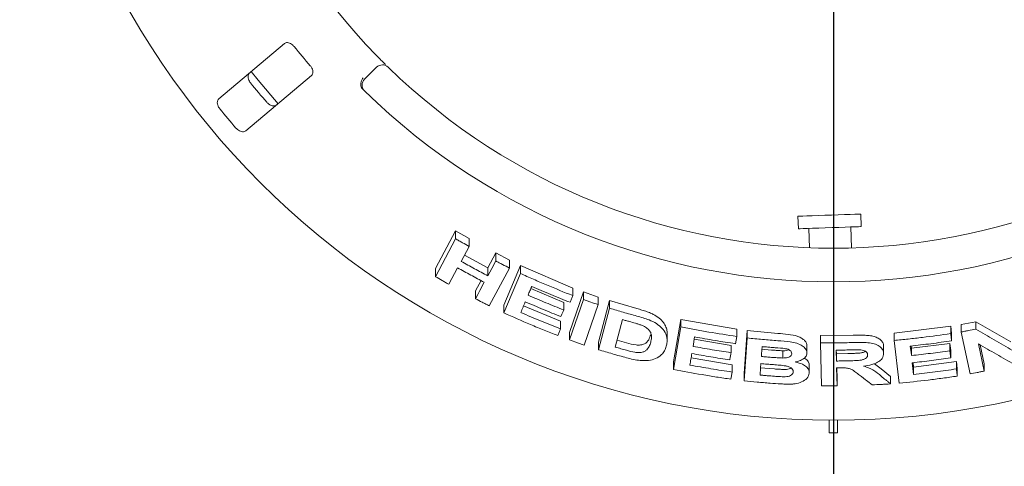
# Model space of a CAD drawing. Units: millimetres. Extents: x 5 to 415, y 5 to 292.
# Drawn here: x 83 to 98, y 93 to 99 of the extents above; entities that cross this region are included whole.
import ezdxf

# ---------------------------------------------------------------- set-up
doc = ezdxf.new("R2010")
doc.units = ezdxf.units.MM
doc.layers.add('BEMAßUNG', color=96, linetype='Continuous')
doc.styles.add('SLDTEXTSTYLE0', font='TXT', dxfattribs={"width": 0.75})
doc.dimstyles.new('SLDDIMSTYLE3', dxfattribs={"dimtxt": 3.175, "dimasz": 3.302, "dimexe": 0, "dimexo": 0.0625, "dimgap": 0.79375, "dimtad": 1, "dimlfac": 16, "dimrnd": 1e-09, "dimzin": 12, "dimdsep": 46, "dimtxsty": 'SLDTEXTSTYLE0', "dimsah": 1, "dimcen": 0.09, "dimadec": 0, "dimazin": 3, "dimtfac": 1, "dimtofl": 0, "dimtmove": 0, "dimatfit": 3, "dimfxl": 0, "dimfrac": 2, "dimtolj": 1, "dimtzin": 12, "dimarcsym": 0})

# ---------------------------------------------------------------- blocks, each defined once
blk = doc.blocks.new('_D_26')
at = {"layer": 'BEMAßUNG'}
for p, q in [((57.888, 104.45), (57.888, 73.154)), ((95.388, 104.45), (95.388, 73.154)), ((95.388, 74.154), (57.888, 74.154))]:
    blk.add_line(p, q, dxfattribs=at)
for points in [[(57.888, 74.154), (61.19, 73.646), (61.19, 74.662)], [(95.388, 74.154), (92.086, 74.662), (92.086, 73.646)]]:
    blk.add_solid(points, dxfattribs=at)
at = {"layer": 'BEMAßUNG', "insert": (72.844, 78.247), "char_height": 3.175, "attachment_point": 1, "style": 'SLDTEXTSTYLE0'}
blk.add_mtext('600', dxfattribs=at)

msp = doc.modelspace()

# ---------------------------------------------------------------- linework, layer by layer
at = {"color": 7, "linetype": 'Continuous', "lineweight": 15}
for p, q in [((87.21445, 98.99927), (86.23448, 98.17697)), ((88.40605, 98.46777), (88.58284, 98.64456)), ((86.63622, 97.6982), (87.6162, 98.52049)), ((94.85903, 96.42592), (94.86557, 96.23854)), ((95.8025, 96.27126), (95.79596, 96.45864)), ((89.46056, 95.64638), (89.76206, 96.21029)), ((89.76206, 96.21029), (89.96152, 96.09545)), ((89.76206, 96.08918), (89.76206, 96.21029)), ((95.02173, 96.24399), (95.03177, 95.95658)), ((95.65725, 95.9537), (95.64635, 96.2658)), ((89.46056, 95.52542), (89.76206, 96.08918)), ((89.96152, 95.97538), (89.96152, 96.09545)), ((89.96152, 95.97538), (89.84292, 95.75353)), ((89.89257, 95.8464), (90.23986, 95.65645)), ((90.23986, 95.65645), (90.35841, 95.87825)), ((90.35841, 95.87825), (90.56342, 95.77191)), ((90.35841, 95.76008), (90.35841, 95.87825)), ((90.56342, 95.65463), (90.56342, 95.77191)), ((89.46056, 95.52542), (89.46056, 95.64638)), ((89.79205, 95.65818), (89.66023, 95.41191)), ((90.23986, 95.53827), (90.23986, 95.65645)), ((90.56342, 95.65463), (90.26217, 95.09107)), ((90.48017, 95.10276), (90.72607, 95.69039)), ((90.72607, 95.69039), (91.5081, 95.35676)), ((90.72607, 95.57378), (90.72607, 95.69039)), ((90.05724, 95.3149), (90.13972, 95.46901)), ((90.48017, 94.98626), (90.72607, 95.57378)), ((90.05724, 95.19671), (90.05724, 95.3149)), ((90.88157, 95.34881), (91.37142, 95.14327)), ((91.5081, 95.24288), (91.5081, 95.35676)), ((91.45658, 94.69603), (91.66519, 95.29908)), ((91.45658, 94.58264), (91.66519, 95.18566)), ((91.66519, 95.29908), (91.88298, 95.22235)), ((91.66519, 95.18566), (91.66519, 95.29908)), ((91.88298, 95.10954), (91.88298, 95.22235)), ((91.88879, 94.55006), (92.05529, 95.16856)), ((92.05529, 95.16856), (92.46151, 95.0497)), ((92.05529, 95.05618), (92.05529, 95.16856)), ((90.48017, 94.98626), (90.48017, 95.10276)), ((90.77337, 95.09001), (91.32346, 94.86048)), ((91.37142, 95.02924), (91.37142, 95.14327)), ((91.88298, 95.10954), (91.67439, 94.50655)), ((91.88879, 94.43776), (92.05529, 95.05618)), ((92.24848, 94.88586), (92.1384, 94.4764)), ((93.00673, 94.2547), (93.1141, 94.88803)), ((93.1141, 94.88803), (93.94852, 94.7437)), ((93.1141, 94.77782), (93.1141, 94.88803)), ((91.32346, 94.74661), (91.32346, 94.86048)), ((93.00673, 94.14452), (93.1141, 94.77782)), ((93.94852, 94.63455), (93.94852, 94.7437)), ((96.29074, 94.68386), (97.1358, 94.78695)), ((97.1358, 94.78695), (97.14845, 94.67926)), ((97.1358, 94.67747), (97.1358, 94.78695)), ((97.28874, 94.81071), (97.50904, 94.85422)), ((97.28874, 94.70104), (97.28874, 94.81071)), ((97.50904, 94.85422), (98.02908, 94.55445)), ((97.50904, 94.74423), (97.50904, 94.85422)), ((91.45658, 94.58264), (91.45658, 94.69603)), ((92.16633, 94.58028), (92.30573, 94.54066)), ((92.91137, 94.57769), (92.91137, 94.68741)), ((93.32129, 94.62749), (93.29745, 94.48715)), ((93.31559, 94.59399), (93.86309, 94.50256)), ((93.93028, 94.52745), (93.94852, 94.63455)), ((94.0576, 94.08325), (94.10429, 94.72173)), ((94.0576, 93.97428), (94.10429, 94.61273)), ((94.10429, 94.72173), (94.56099, 94.68044)), ((94.10429, 94.61273), (94.10429, 94.72173)), ((95.19488, 94.64706), (95.68172, 94.65238)), ((95.19488, 94.5386), (95.19488, 94.64706)), ((96.29074, 94.57514), (96.29074, 94.68386)), ((97.14845, 94.56978), (97.14845, 94.67926)), ((97.42317, 94.07744), (97.28874, 94.70104)), ((91.88879, 94.43776), (91.88879, 94.55006)), ((93.86309, 94.39337), (93.86309, 94.50256)), ((94.31536, 94.44548), (94.46736, 94.43241)), ((94.99366, 94.38388), (94.99366, 94.49238)), ((95.21106, 93.89914), (95.19488, 94.5386)), ((96.13562, 94.3834), (96.13562, 94.49203)), ((96.36569, 93.93873), (96.29074, 94.57514)), ((96.54587, 94.49227), (96.54984, 94.45861)), ((96.54984, 94.45861), (97.12185, 94.53174)), ((96.54984, 94.34973), (96.54984, 94.45861)), ((97.12185, 94.53174), (97.13451, 94.42445)), ((97.12185, 94.42232), (97.12185, 94.53174)), ((97.54645, 94.52548), (97.63418, 94.11894)), ((97.57357, 94.50979), (97.63418, 94.22892)), ((93.26834, 94.31512), (93.87971, 94.21429)), ((94.63682, 94.42191), (94.63682, 94.31329)), ((95.42823, 94.43114), (95.43221, 94.26889)), ((95.43089, 94.43117), (95.43221, 94.37734)), ((95.43221, 94.37734), (95.60364, 94.38003)), ((95.43221, 94.37734), (95.43221, 94.26889)), ((97.13451, 94.31504), (97.13451, 94.42445)), ((93.00673, 94.14452), (93.00673, 94.2547)), ((93.87971, 94.10515), (93.87971, 94.21429)), ((94.2952, 94.1687), (94.50898, 94.15092)), ((95.02866, 94.09614), (95.02866, 94.20464)), ((95.43479, 94.16697), (95.44159, 93.90009)), ((95.43756, 94.16699), (95.44159, 94.00853)), ((95.99789, 94.22853), (96.09747, 94.15364)), ((96.09747, 94.15364), (96.23937, 94.03659)), ((96.57512, 94.24398), (96.58285, 94.17831)), ((96.58285, 94.17831), (97.21905, 94.2608)), ((96.58285, 94.06943), (96.58285, 94.17831)), ((97.21905, 94.2608), (97.2317, 94.1535)), ((97.21905, 94.15132), (97.21905, 94.2608)), ((97.2317, 94.04403), (97.2317, 94.1535)), ((97.63418, 94.11894), (97.63418, 94.22892)), ((93.8617, 93.99841), (93.87971, 94.10515)), ((94.0576, 93.97428), (94.0576, 94.08325)), ((95.44159, 93.90009), (95.44159, 94.00853)), ((96.23937, 93.92793), (96.23937, 94.03659)), ((95.32567, 93.38755), (95.32567, 93.19989)), ((95.45067, 93.19989), (95.45067, 93.38755)), ((95.32567, 93.19989), (95.45067, 93.19989))]:
    msp.add_line(p, q, dxfattribs=at)
at = {"color": 7, "linetype": 'Continuous', "lineweight": 15, "flags": 128}
for points in [[(86.71624, 98.58137), (86.82088, 98.45129), (87.11822, 98.10232)], [(94.85903, 96.42592), (94.8628, 96.42606), (94.88641, 96.42688), (94.93065, 96.42843), (94.99344, 96.43062), (95.07185, 96.43336), (95.16222, 96.43651), (95.26032, 96.43994), (95.36155, 96.44347), (95.46119, 96.44695), (95.55459, 96.45022), (95.63736, 96.4531), (95.70564, 96.45549), (95.75624, 96.45726), (95.7868, 96.45832), (95.79596, 96.45864)], [(94.86557, 96.23854), (94.86934, 96.23867), (94.89295, 96.2395), (94.93719, 96.24104), (94.99998, 96.24323), (95.0784, 96.24597), (95.16876, 96.24913), (95.26686, 96.25255), (95.36809, 96.25609), (95.46774, 96.25957), (95.56113, 96.26283), (95.6439, 96.26572), (95.71219, 96.2681), (95.76279, 96.26987), (95.79334, 96.27094), (95.8025, 96.27126)], [(90.23986, 95.53827), (90.2695, 95.59372), (90.29915, 95.64917), (90.35841, 95.76008)], [(90.05724, 95.19671), (90.09019, 95.25826), (90.12314, 95.31982), (90.18901, 95.44294)], [(91.37142, 95.02924), (91.36106, 95.00452), (91.34552, 94.96743), (91.32997, 94.93035)], [(96.53321, 94.49077), (96.53736, 94.45551), (96.5436, 94.40262), (96.54984, 94.34973)], [(96.56248, 94.24249), (96.56757, 94.19923), (96.57266, 94.15596), (96.58285, 94.06943)]]:
    msp.add_lwpolyline(points, dxfattribs=at)
at = {"color": 7, "linetype": 'Continuous', "lineweight": 15}
msp.add_circle((95.38817, 105.44989), 12.0625, dxfattribs=at)
for centre, radius, start, end in [((95.38817, 105.44989), 9.5, 180.744122, 224.255878), ((95.38817, 105.44989), 10.33, 218.959966, 221.040034), ((88.67123, 98.55617), 0.125, 45.744122, 135), ((95.38817, 105.44989), 9.5, 225.744122, 314.255878), ((95.38817, 105.44989), 11.17467, 219.038588, 220.961412), ((88.49444, 98.37938), 0.125, 135, 225.725282), ((95.38817, 105.44989), 10, 225.725282, 314.274718), ((95.38817, 105.44989), 11.77375, 219.087511, 220.912489)]:
    msp.add_arc(centre, radius, start, end, dxfattribs=at)
for points, knots in [([(87.35571, 98.95462), (87.35164, 98.95937), (87.33987, 98.97308), (87.31702, 98.99191), (87.2881, 99.00736), (87.25808, 99.01429), (87.23243, 99.01142), (87.2198, 99.00288), (87.21445, 98.99927)], [0, 0, 0, 0, 0.087302956, 0.252188494, 0.423204315, 0.614766515, 0.837154788, 1, 1, 1, 1]), ([(88.58398, 98.82018), (88.59667, 98.8072), (88.62869, 98.77445), (88.67762, 98.72529), (88.70459, 98.69863), (88.71777, 98.6856)], [0, 0, 0, 0, 0.25133251, 0.63396811, 1, 1, 1, 1]), ([(86.70856, 98.4116), (86.70519, 98.41599), (86.69472, 98.42964), (86.68112, 98.45524), (86.67148, 98.48725), (86.67019, 98.51933), (86.67777, 98.54567), (86.68881, 98.55722), (86.69358, 98.5622)], [0, 0, 0, 0, 0.07660972, 0.23820285, 0.4084896, 0.60193541, 0.8282593, 1, 1, 1, 1]), ([(87.6162, 98.52049), (87.62222, 98.52721), (87.63559, 98.54215), (87.63971, 98.57625), (87.63052, 98.61485), (87.61462, 98.64541), (87.60119, 98.66191), (87.59676, 98.66735)], [0, 0, 0, 0, 0.22719664, 0.50455622, 0.7026858, 0.90181329, 1, 1, 1, 1]), ([(88.35665, 98.3511), (88.35365, 98.36268), (88.34766, 98.38584), (88.35286, 98.42623), (88.36622, 98.46096), (88.3787, 98.48085), (88.38428, 98.48841), (88.38441, 98.48859)], [0, 0, 0, 0, 0.26943566, 0.53876239, 0.8120562, 0.99548007, 1, 1, 1, 1]), ([(88.38293, 98.3136), (88.3776, 98.31927), (88.36755, 98.32995), (88.35972, 98.34328), (88.35712, 98.3499), (88.35665, 98.3511)], [0, 0, 0, 0, 0.481250564, 0.906305732, 1, 1, 1, 1]), ([(86.23448, 98.17697), (86.22842, 98.17021), (86.21491, 98.15514), (86.2098, 98.12028), (86.21768, 98.08026), (86.23273, 98.04861), (86.2456, 98.03169), (86.24958, 98.02646)], [0, 0, 0, 0, 0.22532023, 0.50245774, 0.70514663, 0.90899645, 1, 1, 1, 1]), ([(87.09532, 98.08342), (87.08761, 98.07863), (87.07041, 98.06794), (87.03517, 98.06893), (86.99709, 98.08362), (86.96851, 98.10391), (86.95406, 98.11952), (86.94961, 98.12433)], [0, 0, 0, 0, 0.22527026, 0.50238612, 0.70520138, 0.90917142, 1, 1, 1, 1]), ([(86.49062, 97.7392), (86.49437, 97.7351), (86.506, 97.72239), (86.52885, 97.70453), (86.55867, 97.68946), (86.59001, 97.68262), (86.61722, 97.68551), (86.6305, 97.69437), (86.63622, 97.6982)], [0, 0, 0, 0, 0.07686762, 0.23854207, 0.40885154, 0.60225331, 0.82848572, 1, 1, 1, 1]), ([(89.76206, 96.08918), (89.77866, 96.07957), (89.81186, 96.06036), (89.87828, 96.0223), (89.92826, 95.99413), (89.96152, 95.97538)], [0, 0, 0, 0, 0.25058838, 0.50116414, 1, 1, 1, 1]), ([(89.84292, 95.75353), (89.87585, 95.73516), (89.9417, 95.69843), (90.07376, 95.62619), (90.17347, 95.57341), (90.23986, 95.53827)], [0, 0, 0, 0, 0.250501579, 0.50100159, 1, 1, 1, 1]), ([(90.35841, 95.76008), (90.37547, 95.75117), (90.40959, 95.73335), (90.47786, 95.69807), (90.52922, 95.67199), (90.56342, 95.65463)], [0, 0, 0, 0, 0.25043818, 0.50088167, 1, 1, 1, 1]), ([(90.18901, 95.44294), (90.15565, 95.46052), (90.08894, 95.49568), (89.95635, 95.56696), (89.85772, 95.62172), (89.79205, 95.65818)], [0, 0, 0, 0, 0.25049398, 0.50099028, 1, 1, 1, 1]), ([(89.66023, 95.41191), (89.6435, 95.42129), (89.61003, 95.44005), (89.54341, 95.47777), (89.49367, 95.50638), (89.46056, 95.52542)], [0, 0, 0, 0, 0.25054449, 0.5010869, 1, 1, 1, 1]), ([(90.72607, 95.57378), (90.79067, 95.54468), (90.91989, 95.48647), (91.17984, 95.37431), (91.37687, 95.29542), (91.5081, 95.24288)], [0, 0, 0, 0, 0.25033593, 0.50067336, 1, 1, 1, 1]), ([(90.89484, 95.38059), (90.8903, 95.36973), (90.88124, 95.34802), (90.86311, 95.30458), (90.84953, 95.27199), (90.84047, 95.25027)], [0, 0, 0, 0, 0.24999559, 0.49999395, 1, 1, 1, 1]), ([(91.46642, 95.14363), (91.4184, 95.16261), (91.32238, 95.20057), (91.13143, 95.27859), (90.98943, 95.33981), (90.89484, 95.38059)], [0, 0, 0, 0, 0.250309039, 0.500614966, 1, 1, 1, 1]), ([(90.26217, 95.09107), (90.24501, 95.09979), (90.2107, 95.11722), (90.14233, 95.15231), (90.09125, 95.17896), (90.05724, 95.19671)], [0, 0, 0, 0, 0.25041651, 0.50083406, 1, 1, 1, 1]), ([(90.84047, 95.25027), (90.88449, 95.23116), (90.97252, 95.19293), (91.14918, 95.11842), (91.28257, 95.0649), (91.37142, 95.02924)], [0, 0, 0, 0, 0.25030815, 0.50061259, 1, 1, 1, 1]), ([(91.5081, 95.24288), (91.50463, 95.2346), (91.49769, 95.21806), (91.48379, 95.18498), (91.47337, 95.16017), (91.46642, 95.14363)], [0, 0, 0, 0, 0.2499877, 0.49998773, 1, 1, 1, 1]), ([(91.66519, 95.18566), (91.68332, 95.1792), (91.71957, 95.16627), (91.79212, 95.14076), (91.84665, 95.12202), (91.88298, 95.10954)], [0, 0, 0, 0, 0.250227909, 0.500444255, 1, 1, 1, 1]), ([(90.79902, 95.1514), (90.79345, 95.13807), (90.78231, 95.11141), (90.76003, 95.05809), (90.74335, 95.01809), (90.73222, 94.99142)], [0, 0, 0, 0, 0.25000008, 0.4999999, 1, 1, 1, 1]), ([(91.32997, 94.93035), (91.28539, 94.94813), (91.19625, 94.98367), (91.01891, 95.05655), (90.88693, 95.11348), (90.79902, 95.1514)], [0, 0, 0, 0, 0.25030356, 0.50060866, 1, 1, 1, 1]), ([(92.05529, 95.05618), (92.08905, 95.04597), (92.15656, 95.02553), (92.29183, 94.98574), (92.39366, 94.95725), (92.46151, 94.93826)], [0, 0, 0, 0, 0.25016384, 0.50033129, 1, 1, 1, 1]), ([(92.46151, 95.0497), (92.48653, 95.04261), (92.53768, 95.02813), (92.61122, 95.00419), (92.6763, 94.97895), (92.72954, 94.95136), (92.78752, 94.91333), (92.84721, 94.86011), (92.89058, 94.7925), (92.90968, 94.73434), (92.91074, 94.70001), (92.91113, 94.6874)], [0, 0, 0, 0, 0.1023001, 0.20907579, 0.30487368, 0.37975438, 0.45710498, 0.60880169, 0.76049035, 0.91200469, 1, 1, 1, 1]), ([(91.28201, 94.64771), (91.21449, 94.67447), (91.07945, 94.72798), (90.81134, 94.83903), (90.61257, 94.92739), (90.48017, 94.98626)], [0, 0, 0, 0, 0.25031577, 0.50063004, 1, 1, 1, 1]), ([(90.73222, 94.99142), (90.78121, 94.97018), (90.87918, 94.92771), (91.07587, 94.8451), (91.22447, 94.78599), (91.32346, 94.74661)], [0, 0, 0, 0, 0.2502968, 0.50059367, 1, 1, 1, 1]), ([(92.34961, 94.85714), (92.34117, 94.85951), (92.32429, 94.86425), (92.29057, 94.87379), (92.26531, 94.88103), (92.24848, 94.88586)], [0, 0, 0, 0, 0.25014728, 0.50030063, 1, 1, 1, 1]), ([(92.46151, 94.93826), (92.52285, 94.92117), (92.626, 94.89243), (92.75642, 94.82823), (92.84326, 94.75563), (92.90518, 94.66108), (92.91691, 94.56918), (92.9037, 94.50988), (92.89893, 94.4885)], [0, 0, 0, 0, 0.2057198, 0.34592799, 0.4857405, 0.64104665, 0.87062196, 1, 1, 1, 1]), ([(91.32346, 94.74661), (91.32001, 94.73837), (91.3131, 94.72189), (91.29929, 94.68892), (91.28892, 94.6642), (91.28201, 94.64771)], [0, 0, 0, 0, 0.24999025, 0.49999569, 1, 1, 1, 1]), ([(92.52956, 94.80168), (92.51481, 94.80697), (92.48534, 94.81754), (92.42508, 94.83563), (92.37978, 94.84854), (92.34961, 94.85714)], [0, 0, 0, 0, 0.25085773, 0.50123663, 1, 1, 1, 1]), ([(92.66762, 94.55068), (92.67248, 94.57181), (92.68051, 94.6068), (92.67916, 94.65815), (92.66483, 94.70261), (92.62986, 94.74552), (92.58174, 94.77921), (92.5449, 94.79507), (92.52956, 94.80168)], [0, 0, 0, 0, 0.2528493, 0.41858773, 0.58326303, 0.73675912, 0.89040329, 1, 1, 1, 1]), ([(93.1141, 94.77782), (93.18337, 94.76428), (93.3219, 94.73722), (93.59976, 94.68749), (93.80903, 94.65573), (93.94852, 94.63455)], [0, 0, 0, 0, 0.25007383, 0.50014756, 1, 1, 1, 1]), ([(97.28874, 94.70104), (97.30712, 94.70453), (97.34389, 94.71151), (97.41735, 94.72577), (97.47237, 94.73685), (97.50904, 94.74423)], [0, 0, 0, 0, 0.25007294, 0.50013376, 1, 1, 1, 1]), ([(97.50904, 94.74423), (97.55476, 94.7174), (97.64619, 94.66374), (97.82876, 94.55779), (97.96532, 94.47991), (98.05636, 94.428)], [0, 0, 0, 0, 0.25001284, 0.5000311, 1, 1, 1, 1]), ([(91.67439, 94.50655), (91.65619, 94.51279), (91.61978, 94.52527), (91.54713, 94.5505), (91.49279, 94.56979), (91.45658, 94.58264)], [0, 0, 0, 0, 0.25020764, 0.50041935, 1, 1, 1, 1]), ([(92.30573, 94.54066), (92.35329, 94.52746), (92.42465, 94.50767), (92.50741, 94.50515), (92.54837, 94.51255), (92.59923, 94.5332), (92.64252, 94.58479), (92.65925, 94.63594), (92.66762, 94.66154)], [0, 0, 0, 0, 0.24952359, 0.37430913, 0.43721219, 0.49984782, 0.74967757, 1, 1, 1, 1]), ([(93.93028, 94.52745), (93.87939, 94.53495), (93.77761, 94.54994), (93.57442, 94.58226), (93.42254, 94.6094), (93.32129, 94.62749)], [0, 0, 0, 0, 0.250059567, 0.500119241, 1, 1, 1, 1]), ([(94.10429, 94.61273), (94.1423, 94.60884), (94.21833, 94.60107), (94.37052, 94.58683), (94.48481, 94.57779), (94.56099, 94.57176)], [0, 0, 0, 0, 0.250026216, 0.500051693, 1, 1, 1, 1]), ([(94.56099, 94.68044), (94.61119, 94.6764), (94.71131, 94.66833), (94.83846, 94.64805), (94.91758, 94.60959), (94.9622, 94.57437), (94.99179, 94.53434), (94.99304, 94.50634), (94.99366, 94.49238)], [0, 0, 0, 0, 0.25083337, 0.50027779, 0.6249864, 0.75021074, 0.87538911, 1, 1, 1, 1]), ([(95.68172, 94.65238), (95.735, 94.65341), (95.81494, 94.65495), (95.92074, 94.65011), (95.99567, 94.63618), (96.05737, 94.61007), (96.10279, 94.57576), (96.13071, 94.53549), (96.13399, 94.5065), (96.13562, 94.49203)], [0, 0, 0, 0, 0.25103675, 0.37670777, 0.50195428, 0.62669029, 0.7515092, 0.87597872, 1, 1, 1, 1]), ([(96.29074, 94.57514), (96.36136, 94.58204), (96.5026, 94.59585), (96.78459, 94.62797), (96.99532, 94.65767), (97.1358, 94.67747)], [0, 0, 0, 0, 0.25004858, 0.50009607, 1, 1, 1, 1]), ([(97.1358, 94.67747), (97.13685, 94.66849), (97.13897, 94.65055), (97.14319, 94.61465), (97.14635, 94.58773), (97.14845, 94.56978)], [0, 0, 0, 0, 0.25000941, 0.50000698, 1, 1, 1, 1]), ([(92.30704, 94.31708), (92.27205, 94.32676), (92.20207, 94.34611), (92.06251, 94.38586), (91.95826, 94.41701), (91.88879, 94.43776)], [0, 0, 0, 0, 0.2501551, 0.50030965, 1, 1, 1, 1]), ([(92.1384, 94.4764), (92.15233, 94.47241), (92.1802, 94.46441), (92.23595, 94.4486), (92.27782, 94.43696), (92.30573, 94.4292)], [0, 0, 0, 0, 0.250142531, 0.500282537, 1, 1, 1, 1]), ([(92.30573, 94.4292), (92.34734, 94.41787), (92.41075, 94.40061), (92.49667, 94.39296), (92.55405, 94.40107), (92.60759, 94.43136), (92.64599, 94.48224), (92.66057, 94.52836), (92.66762, 94.55068)], [0, 0, 0, 0, 0.21913961, 0.33387666, 0.44934832, 0.55173977, 0.78299485, 1, 1, 1, 1]), ([(92.89893, 94.4885), (92.89148, 94.46632), (92.87661, 94.42204), (92.82721, 94.35758), (92.75073, 94.30334), (92.63741, 94.27343), (92.52003, 94.2731), (92.40828, 94.29102), (92.34083, 94.30838), (92.30704, 94.31708)], [0, 0, 0, 0, 0.14297335, 0.28544079, 0.46558018, 0.61510309, 0.76436841, 0.88193843, 1, 1, 1, 1]), ([(93.29745, 94.48715), (93.34447, 94.47862), (93.43853, 94.46156), (93.62695, 94.42941), (93.76864, 94.40778), (93.86309, 94.39337)], [0, 0, 0, 0, 0.25006075, 0.50011732, 1, 1, 1, 1]), ([(94.32614, 94.48421), (94.32524, 94.47191), (94.32343, 94.44732), (94.31983, 94.39814), (94.31715, 94.36125), (94.31536, 94.33666)], [0, 0, 0, 0, 0.24999864, 0.49999616, 1, 1, 1, 1]), ([(94.4592, 94.47283), (94.4481, 94.47374), (94.42592, 94.47556), (94.38156, 94.4793), (94.34831, 94.48224), (94.32614, 94.48421)], [0, 0, 0, 0, 0.25001908, 0.50003009, 1, 1, 1, 1]), ([(94.76751, 94.3783), (94.76688, 94.38844), (94.76579, 94.40593), (94.74271, 94.42834), (94.71331, 94.44468), (94.6383, 94.46165), (94.55195, 94.46487), (94.48001, 94.47105), (94.4592, 94.47283)], [0, 0, 0, 0, 0.13896769, 0.23985214, 0.34040992, 0.44259229, 0.83878559, 1, 1, 1, 1]), ([(94.46736, 94.43241), (94.48529, 94.43105), (94.51352, 94.4289), (94.56999, 94.42483), (94.60856, 94.42315), (94.63682, 94.42191)], [0, 0, 0, 0, 0.31763506, 0.50006726, 1, 1, 1, 1]), ([(94.56099, 94.57176), (94.62186, 94.56697), (94.71723, 94.55946), (94.84601, 94.53638), (94.92522, 94.49772), (94.97979, 94.44942), (94.9937, 94.40969), (94.99366, 94.38736), (94.99366, 94.38388)], [0, 0, 0, 0, 0.30303459, 0.47478579, 0.64875321, 0.79894017, 0.96864274, 1, 1, 1, 1]), ([(94.63682, 94.42191), (94.65378, 94.4224), (94.68575, 94.42331), (94.71211, 94.43241), (94.72449, 94.43668)], [0, 0, 0, 0, 0.530463458, 1, 1, 1, 1]), ([(95.19488, 94.5386), (95.23545, 94.53851), (95.31659, 94.53832), (95.47889, 94.53943), (95.60059, 94.54212), (95.68172, 94.5439)], [0, 0, 0, 0, 0.25001026, 0.50001931, 1, 1, 1, 1]), ([(95.60927, 94.43392), (95.59418, 94.43362), (95.56401, 94.43301), (95.50366, 94.43199), (95.4584, 94.43148), (95.42823, 94.43114)], [0, 0, 0, 0, 0.250001681, 0.500012169, 1, 1, 1, 1]), ([(95.79683, 94.43443), (95.78121, 94.43512), (95.75002, 94.43651), (95.68733, 94.4354), (95.64046, 94.43452), (95.60927, 94.43392)], [0, 0, 0, 0, 0.25132282, 0.50169164, 1, 1, 1, 1]), ([(95.68172, 94.5439), (95.74709, 94.54548), (95.84611, 94.54786), (95.97698, 94.53436), (96.05653, 94.50336), (96.11148, 94.45996), (96.13286, 94.41801), (96.13498, 94.39141), (96.13562, 94.3834)], [0, 0, 0, 0, 0.30799869, 0.46656442, 0.62661784, 0.7714238, 0.93120461, 1, 1, 1, 1]), ([(95.89785, 94.36341), (95.89616, 94.37475), (95.89332, 94.39375), (95.86618, 94.41548), (95.8342, 94.42864), (95.80898, 94.43254), (95.79683, 94.43443)], [0, 0, 0, 0, 0.336506918, 0.563753728, 0.79003807, 1, 1, 1, 1]), ([(97.14845, 94.56978), (97.09729, 94.56235), (96.99497, 94.54747), (96.79001, 94.52009), (96.63592, 94.5025), (96.53321, 94.49077)], [0, 0, 0, 0, 0.25004415, 0.50009108, 1, 1, 1, 1]), ([(98.08415, 94.21697), (98.03944, 94.24224), (97.95002, 94.29278), (97.7709, 94.39504), (97.63623, 94.47331), (97.54645, 94.52548)], [0, 0, 0, 0, 0.25001251, 0.50002833, 1, 1, 1, 1]), ([(93.27944, 94.38044), (93.277, 94.3661), (93.27212, 94.3374), (93.26238, 94.28), (93.25508, 94.23695), (93.25022, 94.20825)], [0, 0, 0, 0, 0.24999383, 0.50000114, 1, 1, 1, 1]), ([(93.84509, 94.28664), (93.79783, 94.29375), (93.70331, 94.30797), (93.5146, 94.33837), (93.3735, 94.36362), (93.27944, 94.38044)], [0, 0, 0, 0, 0.25005773, 0.50011566, 1, 1, 1, 1]), ([(93.86309, 94.39337), (93.8616, 94.38447), (93.8586, 94.36668), (93.8526, 94.33111), (93.84809, 94.30443), (93.84509, 94.28664)], [0, 0, 0, 0, 0.24999558, 0.50000959, 1, 1, 1, 1]), ([(94.31536, 94.33666), (94.32802, 94.33553), (94.35335, 94.33327), (94.40401, 94.32888), (94.44202, 94.32577), (94.46736, 94.32369)], [0, 0, 0, 0, 0.25001721, 0.50002762, 1, 1, 1, 1]), ([(94.46736, 94.32369), (94.48148, 94.32262), (94.50971, 94.32047), (94.56618, 94.31638), (94.60857, 94.31452), (94.63682, 94.31329)], [0, 0, 0, 0, 0.25007479, 0.5001532, 1, 1, 1, 1]), ([(94.63682, 94.31329), (94.66072, 94.31459), (94.69758, 94.31661), (94.73811, 94.3321), (94.75908, 94.34964), (94.76595, 94.36603), (94.76717, 94.37562), (94.76751, 94.3783)], [0, 0, 0, 0, 0.354629572, 0.547012279, 0.74007031, 0.927306325, 1, 1, 1, 1]), ([(94.99366, 94.38388), (94.98898, 94.36543), (94.97959, 94.32837), (94.92042, 94.28377), (94.86167, 94.26244), (94.8278, 94.25507), (94.82257, 94.25393)], [0, 0, 0, 0, 0.32076521, 0.6441809, 0.9450612, 1, 1, 1, 1]), ([(94.95035, 94.31317), (94.95975, 94.30832), (94.99306, 94.29115), (95.02326, 94.25227), (95.02597, 94.21964), (95.02722, 94.20456)], [0, 0, 0, 0, 0.17454576, 0.61866672, 1, 1, 1, 1]), ([(95.60364, 94.38003), (95.62527, 94.38053), (95.66803, 94.38152), (95.7321, 94.38479), (95.7902, 94.38826), (95.83755, 94.39866), (95.85593, 94.4103), (95.86347, 94.41508)], [0, 0, 0, 0, 0.23757846, 0.46953516, 0.70404957, 0.87864037, 1, 1, 1, 1]), ([(95.60364, 94.27157), (95.63635, 94.27256), (95.69595, 94.27436), (95.77162, 94.27756), (95.82918, 94.2877), (95.8666, 94.30462), (95.88982, 94.32634), (95.8969, 94.34644), (95.89759, 94.3587), (95.89785, 94.36341)], [0, 0, 0, 0, 0.25623159, 0.46697699, 0.59131473, 0.71670651, 0.82603028, 0.93324475, 1, 1, 1, 1]), ([(96.13562, 94.3834), (96.13223, 94.35707), (96.12659, 94.3132), (96.06643, 94.25831), (95.98286, 94.21804), (95.90109, 94.19953), (95.84832, 94.19279), (95.83833, 94.19151)], [0, 0, 0, 0, 0.28730962, 0.47873211, 0.66993592, 0.93745589, 1, 1, 1, 1]), ([(96.54984, 94.34973), (96.5976, 94.35505), (96.69314, 94.3657), (96.88394, 94.389), (97.0267, 94.40899), (97.12185, 94.42232)], [0, 0, 0, 0, 0.25004079, 0.5000827, 1, 1, 1, 1]), ([(97.13451, 94.31504), (97.08693, 94.30828), (96.99177, 94.29475), (96.80119, 94.26967), (96.65796, 94.25337), (96.56248, 94.24249)], [0, 0, 0, 0, 0.2500411, 0.50008252, 1, 1, 1, 1]), ([(97.12185, 94.42232), (97.12291, 94.41338), (97.12503, 94.3955), (97.12925, 94.35975), (97.1324, 94.33292), (97.13451, 94.31504)], [0, 0, 0, 0, 0.24999629, 0.50000077, 1, 1, 1, 1]), ([(93.8617, 93.99841), (93.79018, 94.00901), (93.64713, 94.0302), (93.36175, 94.07697), (93.14872, 94.1175), (93.00673, 94.14452)], [0, 0, 0, 0, 0.25006992, 0.50013897, 1, 1, 1, 1]), ([(93.25022, 94.20825), (93.30254, 94.19879), (93.40719, 94.17988), (93.61687, 94.14444), (93.77458, 94.12086), (93.87971, 94.10515)], [0, 0, 0, 0, 0.25005856, 0.50011487, 1, 1, 1, 1]), ([(94.30762, 94.23052), (94.30658, 94.2163), (94.3045, 94.18786), (94.30035, 94.13098), (94.29726, 94.08833), (94.2952, 94.05989)], [0, 0, 0, 0, 0.2500066, 0.50000528, 1, 1, 1, 1]), ([(94.49379, 94.21499), (94.47827, 94.21621), (94.44723, 94.21864), (94.38516, 94.22373), (94.33863, 94.2278), (94.30762, 94.23052)], [0, 0, 0, 0, 0.250011458, 0.500033887, 1, 1, 1, 1]), ([(94.78999, 94.1073), (94.78898, 94.11961), (94.78725, 94.1405), (94.759, 94.16687), (94.72316, 94.18512), (94.66441, 94.19986), (94.58661, 94.20806), (94.52478, 94.21268), (94.49379, 94.21499)], [0, 0, 0, 0, 0.16792668, 0.28508246, 0.40204298, 0.52367395, 0.76123693, 1, 1, 1, 1]), ([(94.50898, 94.15092), (94.52911, 94.14943), (94.56978, 94.14643), (94.6302, 94.14389), (94.68593, 94.1426), (94.73036, 94.15137), (94.74841, 94.16184), (94.75638, 94.16646)], [0, 0, 0, 0, 0.23042535, 0.46568279, 0.69237443, 0.86410037, 1, 1, 1, 1]), ([(94.82257, 94.25393), (94.8588, 94.24413), (94.92326, 94.2267), (94.9913, 94.18291), (95.02674, 94.13621), (95.02799, 94.10405), (95.02859, 94.08879)], [0, 0, 0, 0, 0.30625494, 0.54494648, 0.78412128, 1, 1, 1, 1]), ([(95.43221, 94.26889), (95.4465, 94.26905), (95.47507, 94.26936), (95.53222, 94.27018), (95.57507, 94.27101), (95.60364, 94.27157)], [0, 0, 0, 0, 0.25000328, 0.50001189, 1, 1, 1, 1]), ([(95.4824, 94.16743), (95.47843, 94.16739), (95.4705, 94.1673), (95.45463, 94.16713), (95.44273, 94.16703), (95.43479, 94.16697)], [0, 0, 0, 0, 0.24997443, 0.49998544, 1, 1, 1, 1]), ([(95.79332, 94.04686), (95.77359, 94.06206), (95.73412, 94.09246), (95.68276, 94.13158), (95.62607, 94.15856), (95.55894, 94.16831), (95.51063, 94.16775), (95.4824, 94.16743)], [0, 0, 0, 0, 0.25204722, 0.50431015, 0.64882676, 0.79471941, 1, 1, 1, 1]), ([(95.83833, 94.19151), (95.86595, 94.18282), (95.92208, 94.16517), (96.01185, 94.11621), (96.06362, 94.07318), (96.09747, 94.04504)], [0, 0, 0, 0, 0.25113096, 0.51030315, 1, 1, 1, 1]), ([(96.58285, 94.06943), (96.63599, 94.07538), (96.74226, 94.08728), (96.9545, 94.1135), (97.11323, 94.13619), (97.21905, 94.15132)], [0, 0, 0, 0, 0.25004451, 0.50008725, 1, 1, 1, 1]), ([(97.21905, 94.15132), (97.22011, 94.14238), (97.22222, 94.1245), (97.22644, 94.08874), (97.2296, 94.06191), (97.2317, 94.04403)], [0, 0, 0, 0, 0.250000162, 0.49999848, 1, 1, 1, 1]), ([(94.2952, 94.05989), (94.313, 94.05832), (94.34862, 94.05518), (94.41987, 94.04918), (94.47334, 94.04501), (94.50898, 94.04224)], [0, 0, 0, 0, 0.25001252, 0.50002799, 1, 1, 1, 1]), ([(94.50898, 94.04224), (94.53955, 94.04031), (94.60075, 94.03645), (94.67902, 94.03201), (94.73467, 94.04458), (94.76634, 94.06131), (94.78578, 94.08318), (94.78861, 94.09936), (94.78999, 94.1073)], [0, 0, 0, 0, 0.2548497, 0.5103866, 0.63306919, 0.7556185, 0.88021267, 1, 1, 1, 1]), ([(95.02859, 94.08879), (95.0215, 94.06162), (95.00826, 94.0109), (94.92251, 93.95706), (94.839, 93.93051), (94.78595, 93.92595), (94.76867, 93.92446)], [0, 0, 0, 0, 0.3366496, 0.62836436, 0.87896504, 1, 1, 1, 1]), ([(95.96442, 93.91402), (95.9359, 93.93606), (95.89314, 93.96912), (95.8361, 94.01347), (95.80758, 94.03573), (95.79332, 94.04686)], [0, 0, 0, 0, 0.49999628, 0.75000238, 1, 1, 1, 1]), ([(96.09747, 94.04504), (96.12113, 94.02546), (96.15661, 93.99609), (96.2039, 93.9571), (96.22755, 93.93765), (96.23937, 93.92793)], [0, 0, 0, 0, 0.50000538, 0.75000087, 1, 1, 1, 1]), ([(97.2317, 94.04403), (97.15974, 94.03364), (97.0158, 94.01288), (96.72732, 93.9758), (96.51033, 93.95356), (96.36569, 93.93873)], [0, 0, 0, 0, 0.25004447, 0.50009093, 1, 1, 1, 1]), ([(97.63418, 94.11894), (97.61661, 94.11539), (97.58147, 94.10827), (97.51115, 94.09432), (97.45836, 94.08419), (97.42317, 94.07744)], [0, 0, 0, 0, 0.25006185, 0.50012533, 1, 1, 1, 1]), ([(94.44579, 93.93892), (94.41341, 93.94154), (94.34864, 93.94679), (94.2192, 93.95818), (94.12224, 93.96784), (94.0576, 93.97428)], [0, 0, 0, 0, 0.25002394, 0.50005202, 1, 1, 1, 1]), ([(94.76867, 93.92446), (94.74177, 93.92421), (94.68798, 93.92369), (94.58015, 93.92928), (94.49951, 93.93506), (94.44579, 93.93892)], [0, 0, 0, 0, 0.25040867, 0.50064323, 1, 1, 1, 1]), ([(95.44159, 93.90009), (95.42238, 93.89989), (95.38396, 93.89951), (95.30711, 93.89905), (95.24948, 93.8991), (95.21106, 93.89914)], [0, 0, 0, 0, 0.24999975, 0.50000738, 1, 1, 1, 1]), ([(96.23937, 93.92793), (96.21647, 93.92661), (96.17066, 93.92397), (96.07902, 93.91914), (96.01026, 93.91607), (95.96442, 93.91402)], [0, 0, 0, 0, 0.25000685, 0.50001726, 1, 1, 1, 1])]:
    msp.add_open_spline(points, degree=3, knots=knots, dxfattribs=at)

# ---------------------------------------------------------------- dimensions: what is measured, and where the dimension line sits
at = {"layer": 'BEMAßUNG'}
dim = msp.add_linear_dim(base=(57.88817, 74.15379), p1=(95.38817, 105.44989), p2=(57.88817, 105.44989), dimstyle='SLDDIMSTYLE3', dxfattribs=at)
dim.commit()
dim.dimension.update_dxf_attribs({"geometry": '_D_26', "text_midpoint": (76.36258, 74.15379), "dimtype": 160})

doc.saveas('drawing.dxf')
